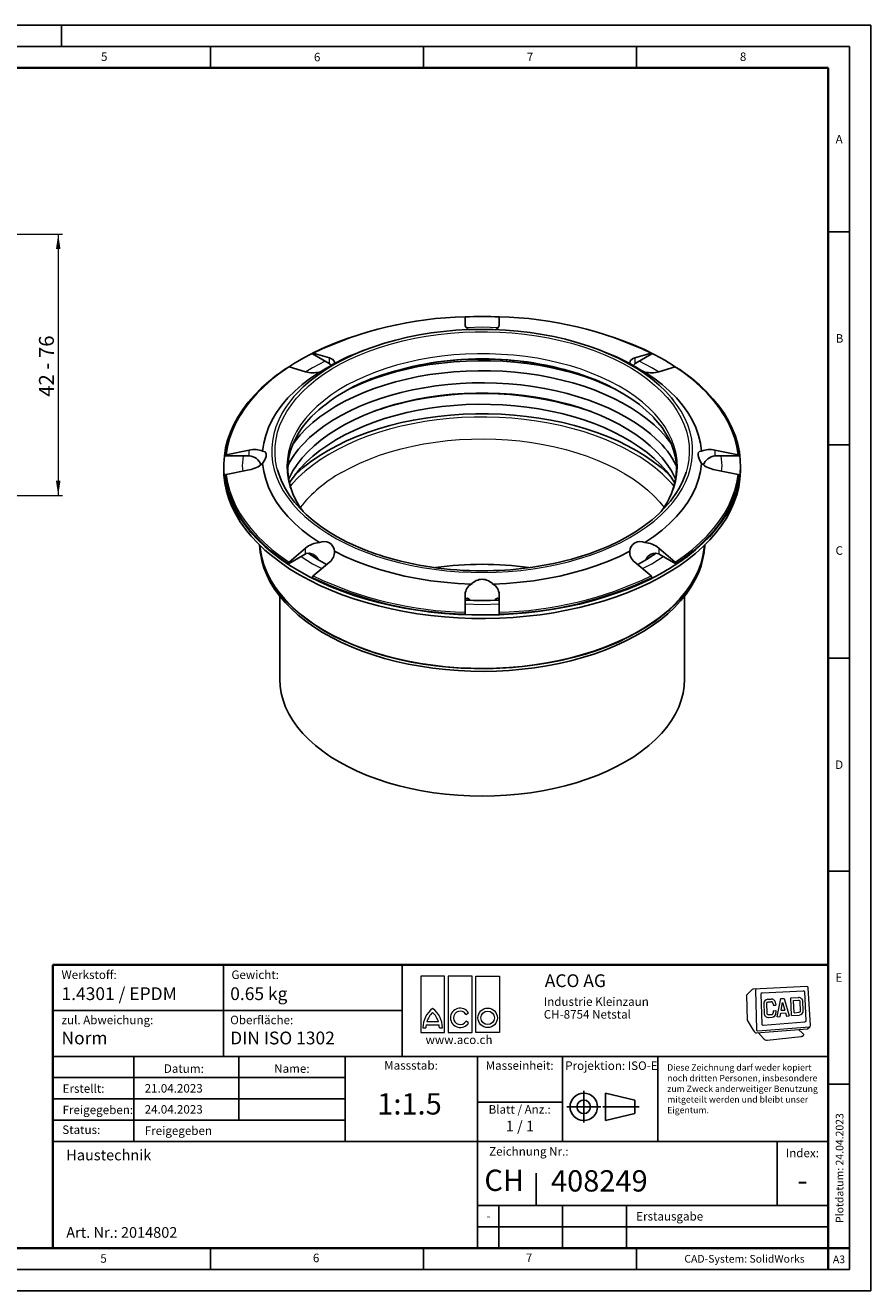
# Model space of a CAD drawing. Units: millimetres. Extents: x 0 to 420, y 0 to 297.
# Drawn here: x 222 to 420, y 0 to 297 of the extents above; entities that cross this region are included whole.
import ezdxf

# ---------------------------------------------------------------- set-up
doc = ezdxf.new("R2010")
doc.units = ezdxf.units.MM
doc.linetypes.add('CENTERX2', pattern=[20.32, 12.7, -2.54, 2.54, -2.54])
doc.layers.add('LINIEN-DICK', color=7, linetype='Continuous', lineweight=35)
doc.layers.add('LINIEN-NORMAL', color=7, linetype='Continuous', lineweight=25)
for name, color, linetype in [('LINIEN-DÜNN', 7, 'Continuous'), ('TEXT', 7, 'Continuous'), ('TEXT-DEUTSCH', 7, 'Continuous'), ('VORLAGE_TEXT', 7, 'Continuous')]:
    doc.layers.add(name, color=color, linetype=linetype)
doc.styles.add('SLDTEXTSTYLE0', font='TXT', dxfattribs={"width": 0.605})
doc.styles.add('SLDTEXTSTYLE2', font='TXT', dxfattribs={"width": 0.563})
doc.styles.add('SLDTEXTSTYLE4', font='TXT', dxfattribs={"width": 0.575})
doc.dimstyles.new('SLDDIMSTYLE0', dxfattribs={"dimtxt": 3.5, "dimasz": 3.5, "dimexe": 0, "dimexo": 0.0625, "dimgap": 0.875, "dimtad": 1, "dimlfac": 1.5, "dimrnd": 1e-09, "dimzin": 12, "dimdsep": 46, "dimtxsty": 'SLDTEXTSTYLE0', "dimsah": 1, "dimcen": 0.09, "dimadec": 0, "dimazin": 3, "dimtfac": 1, "dimtdec": 3, "dimtofl": 0, "dimtmove": 0, "dimatfit": 3, "dimfxl": 0, "dimfrac": 2, "dimtolj": 1, "dimtzin": 12, "dimarcsym": 0})

# ---------------------------------------------------------------- blocks, each defined once
blk = doc.blocks.new('SW_NOTE_0_18')
at = {"color": 0, "linetype": 'Continuous', "lineweight": 0, "insert": (7.09, 2.58), "char_height": 2, "attachment_point": 2, "style": 'SLDTEXTSTYLE0'}
blk.add_mtext('www.aco.ch', dxfattribs=at)
blk = doc.blocks.new('SW_NOTE_0_19')
at = {"color": 0, "linetype": 'Continuous', "lineweight": 0, "insert": (0, 3.87), "char_height": 3, "attachment_point": 1, "style": 'SLDTEXTSTYLE0'}
blk.add_mtext('ACO AG', dxfattribs=at)
blk = doc.blocks.new('SW_NOTE_0_20')
at = {"color": 0, "linetype": 'Continuous', "lineweight": 0, "char_height": 2, "attachment_point": 1, "style": 'SLDTEXTSTYLE0'}
for s, insert in [('Industrie Kleinzaun', (0, 2.58)), ('CH-8754 Netstal', (0, -0.42))]:
    blk.add_mtext(s, dxfattribs=dict(at, insert=insert))
blk = doc.blocks.new('ACO-Logo')
at = {"color": 179, "linetype": 'Continuous', "lineweight": 18}
for p, q in [((0, 16.17), (0, 2.94)), ((5.59, 16.17), (0, 16.17)), ((5.59, 2.94), (5.59, 16.17)), ((6.46, 16.17), (6.46, 2.94)), ((12.05, 16.17), (6.46, 16.17)), ((12.05, 2.94), (12.05, 16.17)), ((12.93, 2.94), (12.93, 16.17)), ((12.93, 16.17), (18.52, 16.17)), ((18.52, 16.17), (18.52, 2.94)), ((77.51, 12.77), (76.49, 11.76)), ((90.64, 13.74), (78.15, 13.15)), ((78.63, 12.88), (78.84, 3.65)), ((79.85, 11.93), (80.09, 4.98)), ((80.13, 12.24), (89.85, 12.76)), ((90.46, 5.79), (90.16, 12.47)), ((91.53, 4.63), (90.96, 13.46)), ((76.49, 11.76), (76.65, 5.87)), ((80.53, 9.73), (80.61, 7.48)), ((81.17, 9.75), (81.24, 7.5)), ((81.47, 10.76), (82.27, 10.81)), ((81.51, 10.13), (82.31, 10.17)), ((82.69, 9.82), (82.71, 9.37)), ((82.71, 9.35), (83.34, 9.39)), ((83.33, 9.84), (83.34, 9.39)), ((83.7, 6.67), (84.51, 10.93)), ((84.51, 10.93), (85.35, 10.97)), ((84.64, 8.19), (84.97, 9.97)), ((84.97, 9.97), (85.45, 8.24)), ((85.35, 10.97), (86.49, 6.88)), ((86.88, 11.07), (88.67, 11.16)), ((87.08, 6.93), (86.88, 11.07)), ((87.55, 10.46), (88.71, 10.53)), ((87.68, 7.61), (87.55, 10.46)), ((89.19, 8.08), (89.09, 10.18)), ((89.82, 8.11), (89.73, 10.21)), ((10.61, 7.22), (11.22, 7.57)), ((81.63, 7.15), (82.43, 7.21)), ((81.68, 6.51), (82.48, 6.58)), ((82.75, 8.08), (83.39, 8.12)), ((82.75, 8.08), (82.77, 7.58)), ((83.39, 8.12), (83.4, 7.61)), ((83.7, 6.67), (84.36, 6.72)), ((84.36, 6.72), (84.51, 7.54)), ((84.51, 7.54), (85.63, 7.61)), ((84.64, 8.19), (85.45, 8.24)), ((85.63, 7.61), (85.85, 6.83)), ((85.85, 6.83), (86.49, 6.88)), ((87.08, 6.93), (88.91, 7.07)), ((87.68, 7.61), (88.85, 7.7)), ((0.51, 4.09), (1.21, 4.09)), ((1.26, 4.73), (4.33, 4.73)), ((4.18, 5.43), (1.41, 5.43)), ((4.37, 4.09), (5.08, 4.09)), ((11.23, 5.26), (10.63, 5.62)), ((76.65, 5.87), (78.03, 3.52)), ((78.03, 3.52), (78.36, 3.14)), ((78.36, 3.14), (78.47, 3.02)), ((78.8, 2.89), (90.8, 3.85)), ((79.16, 3.36), (91.26, 4.31)), ((80.41, 4.7), (90.18, 5.48)), ((88.68, 3.68), (89.67, 2.79)), ((90.8, 3.85), (91.4, 4.35)), ((0, 2.94), (5.59, 2.94)), ((6.46, 2.94), (12.05, 2.94)), ((18.52, 2.94), (12.93, 2.94)), ((79.26, 2.93), (80.49, 1.53)), ((81.34, 1.2), (89.33, 2.05)), ((89.67, 2.79), (89.75, 2.72)), ((89.75, 2.72), (89.8, 2.67)), ((89.8, 2.67), (89.84, 2.6)), ((89.84, 2.6), (89.87, 2.52)), ((89.87, 2.52), (89.87, 2.31))]:
    blk.add_line(p, q, dxfattribs=at)
for radius in [2.28, 1.58]:
    blk.add_circle((15.72, 6.41), radius, dxfattribs=at)
for centre, radius, start, end in [((78.19, 12.35), 0.8, 92.6996, 148.2554), ((78.93, 12.89), 0.3, 92.6996, 181.273), ((80.15, 11.94), 0.3, 93.0418, 181.9349), ((89.86, 12.46), 0.3, 2.5148, 93.0418), ((90.66, 13.44), 0.3, 3.7249, 92.6996), ((81.53, 9.76), 1, 93.1134, 181.9415), ((81.53, 9.76), 0.363, 93.1134, 181.9415), ((82.33, 9.81), 1, 1.9415, 93.1134), ((82.33, 9.81), 0.363, 1.9415, 93.1134), ((88.73, 10.16), 1, 2.6542, 93.1134), ((88.73, 10.16), 0.363, 2.6542, 93.1134), ((6.13, 4.07), 5.62, 126.4236, 179.7474), ((6.13, 4.07), 4.91, 132.7321, 163.9341), ((-0.54, 4.07), 5.62, 0.2526, 53.5764), ((-0.54, 4.07), 4.91, 16.0659, 47.2679), ((9.26, 6.41), 2.28, 30.7309, 330), ((9.26, 6.41), 1.58, 31.0558, 330), ((81.61, 7.51), 1, 181.9415, 274.3987), ((81.61, 7.51), 0.363, 181.9415, 274.3987), ((82.4, 7.57), 0.363, 274.3987, 1.9415), ((82.4, 7.57), 1, 274.3987, 1.9415), ((88.83, 8.07), 0.363, 274.3987, 2.6542), ((88.83, 8.07), 1, 274.3987, 2.6542), ((6.13, 4.07), 4.91, 172.3058, 179.7113), ((-0.54, 4.07), 4.91, 0.2887, 7.6942), ((78.77, 3.29), 0.4, 221.0091, 274.5606), ((79.14, 3.65), 0.3, 181.273, 274.4996), ((80.39, 4.99), 0.3, 181.9349, 274.6063), ((90.16, 5.78), 0.3, 274.6063, 2.5148), ((91.23, 4.61), 0.3, 274.4996, 3.7249), ((81.24, 2.19), 1, 221.4087, 276.0561), ((89.05, 4.1), 2.08, 277.7635, 279.1918), ((89.32, 2.43), 0.379, 279.1918, 281.4992), ((89.13, 3.35), 1.32, 281.4992, 285.2551), ((88.05, 7.32), 5.43, 285.2551, 287.1087), ((89.48, 2.66), 0.555, 287.1087, 303.6901), ((89.69, 2.35), 0.188, 303.6901, 332.3803), ((89.77, 2.31), 0.0984, 332.3803, 4.9765)]:
    blk.add_arc(centre, radius, start, end, dxfattribs=at)
at = {"color": 7, "linetype": 'Continuous', "lineweight": 0}
for name, p in [('SW_NOTE_0_19', (29.12, 12.75)), ('SW_NOTE_0_20', (28.89, 8.64)), ('SW_NOTE_0_18', (1.9, -0.32))]:
    blk.add_blockref(name, p, dxfattribs=at)
blk = doc.blocks.new('SW_NOTE_0_21')
at = {"color": 0, "linetype": 'Continuous', "lineweight": 0, "char_height": 1.5, "attachment_point": 1, "style": 'SLDTEXTSTYLE0'}
for s, insert in [('Diese Zeichnung darf weder kopiert', (0, 1.93)), ('zum Zweck anderweitiger Benutzung', (0, -3.07)), ('noch dritten Personen, insbesondere', (0, -0.57)), ('mitgeteilt werden und bleibt unser', (0, -5.57)), ('Eigentum.', (0, -8.07))]:
    blk.add_mtext(s, dxfattribs=dict(at, insert=insert))
blk = doc.blocks.new('_D_1')
at = {"color": 7, "linetype": 'Continuous', "lineweight": 0}
for p, q in [((206.67, 247.96), (230.23, 247.96)), ((229.23, 247.96), (229.23, 186.62)), ((193.53, 186.62), (230.23, 186.62))]:
    blk.add_line(p, q, dxfattribs=at)
at = {"color": 7, "linetype": 'Continuous', "lineweight": 18}
for points in [[(229.23, 247.96), (228.69, 244.46), (229.77, 244.46)], [(229.23, 186.62), (229.77, 190.12), (228.69, 190.12)]]:
    blk.add_solid(points, dxfattribs=at)
at = {"color": 7, "linetype": 'Continuous', "lineweight": 18, "insert": (224.71, 209.81), "char_height": 3.5, "attachment_point": 1, "rotation": 90, "style": 'SLDTEXTSTYLE4'}
blk.add_mtext('42 - 76', dxfattribs=at)

msp = doc.modelspace()

# ---------------------------------------------------------------- linework, layer by layer
at = {"color": 7, "linetype": 'Continuous', "lineweight": 25}
for p, q in [((324.7688, 226.532), (324.7688, 228.6013)), ((332.7688, 228.6013), (332.7688, 226.532)), ((292.8376, 217.6236), (288.9335, 219.8775)), ((289.1089, 220.0743), (292.942, 218.9216)), ((301.5637, 220.9275), (300.368, 220.4724)), ((357.1696, 220.4724), (355.9738, 220.9275)), ((364.5955, 218.9216), (368.4286, 220.0743)), ((368.604, 219.8775), (364.6999, 217.6236)), ((292.8376, 217.6236), (292.942, 217.5607)), ((364.5955, 217.5607), (364.1918, 217.1675)), ((364.5955, 217.5607), (364.6999, 217.6236)), ((287.2852, 215.6559), (283.4521, 216.8086)), ((374.0855, 216.8086), (370.2524, 215.6559)), ((268.6813, 196.2226), (274.1021, 197.2827)), ((383.4354, 197.2827), (388.8563, 196.2226)), ((268.1021, 193.6154), (268.1021, 192.7989)), ((273.9545, 195.9246), (268.4332, 195.9246)), ((273.9545, 195.9246), (274.1021, 195.9219)), ((383.583, 195.9246), (383.4354, 195.9219)), ((389.1044, 195.9246), (383.583, 195.9246)), ((389.4354, 192.7989), (389.4354, 193.6154)), ((274.1021, 192.6644), (268.6813, 191.6043)), ((388.8563, 191.6043), (383.4354, 192.6644)), ((287.1808, 172.8728), (283.2766, 170.619)), ((283.4521, 171.0184), (287.2852, 174.2912)), ((287.1808, 172.8728), (287.2852, 172.9304)), ((370.2524, 174.2912), (374.0855, 171.0184)), ((370.2524, 172.9304), (370.3567, 172.8728)), ((374.2609, 170.619), (370.3567, 172.8728)), ((292.942, 171.0256), (289.1089, 167.7527)), ((368.4286, 167.7527), (364.5955, 171.0256)), ((324.7688, 159.2257), (324.7688, 163.4152)), ((332.7688, 163.4152), (332.7688, 159.2257)), ((281.2354, 163.0147), (281.2354, 143.5342)), ((376.3021, 143.5342), (376.3021, 163.0147)), ((324.7688, 158.7844), (324.7688, 159.2257)), ((332.7688, 159.2257), (332.7688, 158.7844))]:
    msp.add_line(p, q, dxfattribs=at)
at = {"color": 8, "linetype": 'Continuous', "lineweight": 18}
for p, q in [((292.942, 217.5607), (292.942, 218.9216)), ((364.5955, 218.9216), (364.5955, 217.5607)), ((368.6024, 216.6109), (365.6448, 218.1691)), ((370.1415, 215.6374), (368.6024, 216.6109)), ((274.1021, 195.9219), (274.1021, 197.2827)), ((383.4354, 197.2827), (383.4354, 195.9219)), ((287.2852, 172.9304), (287.2852, 174.2912)), ((370.2524, 174.2912), (370.2524, 172.9304))]:
    msp.add_line(p, q, dxfattribs=at)
at = {"color": 8, "linetype": 'Continuous', "lineweight": 18, "flags": 128}
for points in [[(332.5347, 226.0234), (328.7688, 226.136), (325.0564, 226.025)], [(280.7087, 192.664), (280.5875, 193.1369), (280.2724, 194.8073), (280.131, 196.4855), (280.1636, 198.1656), (280.3703, 199.8416), (280.7502, 201.5075), (281.302, 203.1572), (282.0237, 204.785), (282.9128, 206.3849), (283.966, 207.9513), (285.1795, 209.4785), (286.5492, 210.961), (288.0699, 212.3936), (289.7364, 213.7712), (291.5426, 215.0888), (293.482, 216.3416), (295.5477, 217.5253), (297.7324, 218.6355), (300.0282, 219.6683), (302.4269, 220.62), (304.9198, 221.4871), (307.4982, 222.2667), (310.1526, 222.9558)], [(310.1526, 222.9558), (312.8738, 223.5521), (315.6518, 224.0534), (318.4767, 224.4578), (321.3386, 224.764), (324.227, 224.9709), (327.1316, 225.0776), (330.0422, 225.0839), (332.9481, 224.9897), (335.8392, 224.7953), (338.7049, 224.5015), (341.535, 224.1093), (344.3194, 223.62), (347.0482, 223.0355), (349.7115, 222.3578), (352.2999, 221.5894), (354.804, 220.7331), (357.2149, 219.7917), (359.524, 218.7689), (361.723, 217.6681), (363.8041, 216.4934), (365.7597, 215.249), (367.5829, 213.9393), (369.2671, 212.569), (370.8064, 211.1429), (372.1952, 209.6663), (373.4286, 208.1444), (374.502, 206.5826), (375.4118, 204.9866), (376.1546, 203.362), (376.7277, 201.7147), (377.1292, 200.0505), (377.3576, 198.3755), (377.412, 196.6955), (377.2923, 195.0167), (376.9989, 193.3451), (376.6707, 192.1168)], [(372.1991, 184.9741), (372.343, 185.2244), (373.1366, 186.7886), (373.7618, 188.3779), (374.2163, 189.9865), (374.4984, 191.6082), (374.6071, 193.2368), (374.5419, 194.8662), (374.3031, 196.4902), (373.8915, 198.1027), (373.3087, 199.6974), (372.557, 201.2684), (371.6393, 202.8097), (370.5588, 204.3155), (369.3199, 205.78), (367.9271, 207.1978), (366.3858, 208.5633), (364.7018, 209.8714), (362.8815, 211.1173), (360.9318, 212.2961), (358.8601, 213.4033), (356.6742, 214.4349), (354.3825, 215.3868), (351.9936, 216.2554), (349.5166, 217.0375), (346.9609, 217.7301), (344.3363, 218.3305), (341.6525, 218.8366), (338.9199, 219.2463), (336.1488, 219.5581), (333.3496, 219.7708), (330.5332, 219.8837), (327.71, 219.8962), (324.8908, 219.8084), (322.0863, 219.6206), (319.3072, 219.3335), (316.564, 218.9481), (313.8671, 218.466), (311.2267, 217.8889)], [(311.2267, 217.8889), (308.6528, 217.2191), (306.1553, 216.4592), (303.7435, 215.6119), (301.4267, 214.6804), (299.2135, 213.6685), (297.1125, 212.5798), (295.1316, 211.4184), (293.2783, 210.1889), (291.5596, 208.8959), (289.982, 207.5442), (288.5516, 206.1391), (287.2737, 204.6857), (286.1533, 203.1897), (285.1945, 201.6568), (284.401, 200.0926), (283.7758, 198.5032), (283.3212, 196.8947), (283.0391, 195.273), (282.9304, 193.6443), (282.9956, 192.0149), (283.2345, 190.3909), (283.646, 188.7785), (284.2288, 187.1838), (284.9805, 185.6128), (285.3423, 184.9677)], [(291.8927, 218.1691), (288.9351, 216.6109), (287.3902, 215.6337)], [(283.4521, 216.8086), (281.3637, 215.3531), (279.4155, 213.8342), (277.6132, 212.2564), (275.962, 210.6245), (274.4669, 208.9431), (273.1323, 207.2173), (271.9621, 205.4522), (270.9598, 203.653), (270.1284, 201.825), (269.4703, 199.9736), (268.9874, 198.1043), (268.6813, 196.2226)], [(388.8563, 196.2226), (388.5501, 198.1043), (388.0672, 199.9736), (387.4091, 201.825), (386.5777, 203.653), (385.5754, 205.4522), (384.4052, 207.2173), (383.0706, 208.9431), (381.5755, 210.6245), (379.9244, 212.2564), (378.122, 213.8342), (376.1738, 215.3531), (374.0855, 216.8086)], [(284.583, 209.8912), (283.9913, 209.1857), (282.8303, 207.6331), (281.8307, 206.0436), (280.996, 204.4227), (280.329, 202.7761), (279.8322, 201.1095), (279.5074, 199.4289), (279.3555, 197.7401), (279.3772, 196.0492), (279.5724, 194.3619), (279.9404, 192.6842), (280.4799, 191.0221), (281.189, 189.3814), (282.0653, 187.7678), (283.1056, 186.187)], [(283.1056, 186.187), (284.3063, 184.6445), (285.6631, 183.1458), (287.1714, 181.6962), (288.8258, 180.3007), (290.6205, 178.9642), (292.5492, 177.6914), (294.6051, 176.4868), (296.781, 175.3547), (299.0693, 174.2989), (301.4619, 173.3233), (303.9504, 172.4312), (306.5261, 171.6258), (309.1799, 170.9099), (311.9025, 170.2859), (314.6844, 169.7562), (317.5157, 169.3226), (320.3866, 168.9866), (323.2869, 168.7493), (326.2064, 168.6116), (329.135, 168.574), (332.0622, 168.6367), (334.978, 168.7993), (337.8718, 169.0614), (340.7338, 169.4219), (343.5537, 169.8797), (346.3216, 170.4332), (349.0279, 171.0803), (351.6631, 171.8189), (354.2178, 172.6462), (356.6831, 173.5595), (359.0504, 174.5555), (361.3113, 175.6307), (363.4579, 176.7813), (365.4827, 178.0034), (367.3785, 179.2925), (369.1387, 180.6442), (370.7571, 182.0537), (372.228, 183.5161), (373.5462, 185.0262), (374.7072, 186.5788), (375.7068, 188.1683), (376.5416, 189.7892), (377.2085, 191.4359), (377.7053, 193.1024), (378.0302, 194.783), (378.182, 196.4718), (378.1603, 198.1628), (377.9651, 199.8501), (377.5971, 201.5277), (377.0576, 203.1898), (376.3485, 204.8305), (375.4723, 206.4442), (374.432, 208.025), (373.715, 208.975)], [(364.265, 196.5754), (362.1206, 197.7427), (359.8613, 198.8353), (357.4947, 199.8495), (355.0292, 200.7818), (352.4731, 201.6289), (349.8353, 202.388), (347.1249, 203.0564), (344.3513, 203.6318), (341.5238, 204.1122), (338.6525, 204.496), (335.747, 204.7819), (332.8175, 204.9689), (329.8741, 205.0563), (326.9268, 205.0438), (323.9859, 204.9315), (321.0615, 204.7197), (318.1636, 204.4092), (315.3023, 204.0011), (312.4874, 203.4967), (309.7287, 202.8979), (307.0356, 202.2066), (304.4174, 201.4253), (301.8831, 200.5566), (299.4415, 199.6035), (297.1011, 198.5694), (294.8697, 197.4577), (292.7553, 196.2724), (290.765, 195.0175), (288.9057, 193.6973), (287.1838, 192.3164), (285.6053, 190.8795), (284.1755, 189.3917), (283.6685, 188.8095)], [(295.7469, 192.0289), (297.8214, 193.1556), (300.0111, 194.2072), (302.3078, 195.1797), (304.7029, 196.0697), (307.1876, 196.8737), (309.7525, 197.5887), (312.3881, 198.2122), (315.0847, 198.7417), (317.8322, 199.1754), (320.6204, 199.5115), (323.4389, 199.7489), (326.2773, 199.8867), (329.1249, 199.9243), (331.9711, 199.8616), (334.8055, 199.6989), (337.6174, 199.4367), (340.3964, 199.076), (343.1321, 198.6183), (345.8144, 198.065), (348.4333, 197.4185), (350.979, 196.6809), (353.4421, 195.8551), (355.8135, 194.9442), (358.0842, 193.9515), (360.2458, 192.8808), (362.2904, 191.7359), (364.2102, 190.5213), (365.9983, 189.2413), (367.6478, 187.9008), (369.1527, 186.5047), (370.5073, 185.0583), (371.4928, 183.8511)], [(272.6425, 195.9246), (272.4354, 193.6154), (272.548, 192.3605)], [(384.9895, 192.3605), (385.1021, 193.6154), (384.895, 195.9246)], [(268.6813, 191.6043), (268.9874, 189.7227), (269.4703, 187.8534), (270.1284, 186.002), (270.9598, 184.174), (271.9621, 182.3748), (273.1323, 180.6097), (274.4669, 178.8839), (275.962, 177.2025), (277.6132, 175.5705), (279.4155, 173.9928), (281.3637, 172.4739), (283.4521, 171.0184)], [(374.0855, 171.0184), (376.1738, 172.4739), (378.122, 173.9928), (379.9244, 175.5705), (381.5755, 177.2025), (383.0706, 178.8839), (384.4052, 180.6097), (385.5754, 182.3748), (386.5777, 184.174), (387.4091, 186.002), (388.0672, 187.8534), (388.5501, 189.7227), (388.8563, 191.6043)], [(286.2359, 172.3273), (288.9351, 170.6199), (291.1192, 169.4692)], [(366.4183, 169.4692), (368.6024, 170.6199), (371.3017, 172.3273)], [(324.7688, 161.2144), (328.7688, 161.0949), (332.7688, 161.2144)]]:
    msp.add_lwpolyline(points, dxfattribs=at)
at = {"color": 7, "linetype": 'Continuous', "lineweight": 25, "flags": 128}
for points in [[(285.871, 168.851), (283.6486, 170.2041), (281.5542, 171.6236), (279.5936, 173.1054), (277.7724, 174.6454), (276.0958, 176.2391), (274.5685, 177.8821), (273.1948, 179.5697), (271.9786, 181.2971), (270.9234, 183.0594), (270.0322, 184.8516), (269.3075, 186.6687), (268.7513, 188.5054), (268.3653, 190.3567), (268.1505, 192.2172), (268.1075, 194.0816), (268.2364, 195.9447), (268.537, 197.8013), (269.0082, 199.6459), (269.6489, 201.4735), (270.4572, 203.2788), (271.4307, 205.0567), (272.5668, 206.8021), (273.8622, 208.5102), (275.3132, 210.1761), (276.9158, 211.795), (278.6653, 213.3624), (280.5568, 214.8738), (282.5851, 216.325), (284.7442, 217.7118), (287.0281, 219.0303), (289.4304, 220.2767), (291.9441, 221.4476), (294.5622, 222.5395), (297.2773, 223.5495), (298.3547, 223.9185)], [(373.715, 208.975), (373.2313, 209.5674), (371.8744, 211.0661), (370.3661, 212.5157), (368.7117, 213.9113), (366.917, 215.2478), (364.9883, 216.5205), (362.9324, 217.7251), (360.7565, 218.8572), (358.4682, 219.913), (356.0757, 220.8886), (353.5871, 221.7807), (351.0115, 222.5861), (348.3576, 223.3021), (345.635, 223.926), (342.8532, 224.4557), (340.0218, 224.8893), (337.151, 225.2254), (334.2507, 225.4626), (331.3311, 225.6003), (328.4026, 225.6379), (325.4753, 225.5753), (322.5596, 225.4126), (319.6657, 225.1506), (316.8038, 224.79), (313.9839, 224.3322), (311.2159, 223.7787), (308.5096, 223.1316), (305.8745, 222.3931), (303.3197, 221.5657), (300.8544, 220.6524), (298.4871, 219.6564), (296.2262, 218.5812), (294.0796, 217.4306), (292.0548, 216.2086), (290.159, 214.9194), (288.3988, 213.5677), (286.7804, 212.1582), (285.3095, 210.6958), (284.583, 209.8912)], [(359.1829, 223.9185), (361.6294, 223.055), (364.2969, 222.0036), (366.8638, 220.8718), (369.3227, 219.6627), (371.6666, 218.3798), (373.8889, 217.0267), (375.9833, 215.6072), (377.9439, 214.1254), (379.7651, 212.5854), (381.4417, 210.9917), (382.969, 209.3487), (384.3427, 207.6612), (385.5589, 205.9338), (386.6141, 204.1715), (387.5053, 202.3792), (388.23, 200.5622), (388.7862, 198.7254), (389.1722, 196.8742), (389.3871, 195.0137), (389.4301, 193.1492), (389.3011, 191.2861), (389.0006, 189.4296), (388.5293, 187.5849), (387.8886, 185.7573), (387.0804, 183.9521), (386.1068, 182.1742), (384.9707, 180.4287), (383.6754, 178.7206), (382.2243, 177.0547), (380.6218, 175.4358), (378.8722, 173.8684), (376.9807, 172.357), (374.9525, 170.9058), (372.7933, 169.5191), (370.5094, 168.2006), (368.1072, 166.9541), (365.5934, 165.7833), (362.9753, 164.6913), (360.2602, 163.6813), (357.4558, 162.7562), (354.5701, 161.9185), (351.6113, 161.1707), (348.5878, 160.5149), (345.508, 159.9528), (342.3808, 159.4863), (339.215, 159.1164), (336.0196, 158.8443), (332.8037, 158.6708), (329.5763, 158.5964), (326.3467, 158.6212), (323.1238, 158.7452), (319.917, 158.9681), (316.7353, 159.2892), (313.5877, 159.7075), (310.4832, 160.222), (307.4304, 160.8312), (304.4382, 161.5332), (301.5149, 162.3263), (298.6689, 163.208), (295.9081, 164.1759), (293.2406, 165.2272), (290.6737, 166.359), (288.2149, 167.5681), (285.871, 168.851), (285.871, 168.851)], [(288.9335, 219.8775), (288.9354, 219.9659), (288.9629, 220.0338), (289.0129, 220.0735), (289.0798, 220.0807), (289.1089, 220.0743)], [(368.4286, 220.0743), (368.5003, 220.0803), (368.5578, 220.0527), (368.5945, 219.9947), (368.6064, 219.9129), (368.604, 219.8775)], [(283.4521, 216.8086), (283.3804, 216.8147), (283.3396, 216.7951)], [(292.942, 218.9216), (293.733, 218.5401), (294.0966, 218.0134), (294.0881, 217.6589)], [(293.342, 217.1675), (293.1179, 217.4347), (292.942, 217.5607)], [(360.0601, 211.5853), (359.6728, 211.7755), (357.4205, 212.8044), (355.0656, 213.7538), (352.6165, 214.6202), (350.0821, 215.4005), (347.4714, 216.0918), (344.7938, 216.6918), (342.0588, 217.1983), (339.2762, 217.6095), (336.456, 217.9239), (333.6082, 218.1403), (330.7432, 218.258), (327.8711, 218.2766), (325.0022, 218.196), (322.1468, 218.0165), (319.3151, 217.7388), (316.5172, 217.3638), (313.7632, 216.8928), (311.0629, 216.3277), (308.426, 215.6703), (305.8619, 214.923), (303.3798, 214.0886), (300.9886, 213.17), (298.6968, 212.1704), (297.4774, 211.5853)], [(363.4494, 217.6589), (363.528, 218.2336), (364.0502, 218.7), (364.5955, 218.9216)], [(290.564, 215.6245), (288.4688, 214.2052), (286.5315, 212.7129), (284.7597, 211.1537), (283.1605, 209.5334), (281.74, 207.8586), (280.5038, 206.1357), (279.4568, 204.3716), (278.603, 202.5731), (277.9459, 200.7473), (277.488, 198.9013), (277.2311, 197.0424)], [(373.1213, 198.8264), (371.9432, 200.3387), (370.6106, 201.8075), (369.1282, 203.2278), (367.5013, 204.5943), (365.7358, 205.9022), (363.8379, 207.1468), (361.8145, 208.3237), (359.6728, 209.4286), (357.4205, 210.4575), (355.0656, 211.4069), (352.6165, 212.2733), (350.0821, 213.0536), (347.4714, 213.7449), (344.7938, 214.3449), (342.0588, 214.8514), (339.2762, 215.2626), (336.456, 215.577), (333.6082, 215.7934), (330.7432, 215.9111), (327.8711, 215.9297), (325.0022, 215.8491), (322.1468, 215.6696), (319.3151, 215.3919), (316.5172, 215.0169), (313.7632, 214.5459), (311.0629, 213.9808), (308.426, 213.3234), (305.8619, 212.5761), (303.3798, 211.7417), (300.9886, 210.8231), (298.6968, 209.8235), (296.5127, 208.7466), (294.4441, 207.5963), (292.4983, 206.3766), (290.6824, 205.0919), (289.0028, 203.7468), (287.4655, 202.3461), (286.0762, 200.8948), (284.8396, 199.3982), (284.2336, 198.5682)], [(351.1174, 215.3326), (353.2797, 214.5932), (355.6288, 213.6795), (357.876, 212.6841), (360.0127, 211.6107), (362.031, 210.4634), (363.9231, 209.2465), (365.6818, 207.9647), (367.3005, 206.6229), (368.7731, 205.226), (369.0773, 204.9113)], [(380.3065, 197.0424), (380.0495, 198.9013), (379.5916, 200.7473), (378.9345, 202.5731), (378.0808, 204.3716), (377.0338, 206.1357), (375.7976, 207.8586), (374.3771, 209.5334), (372.7778, 211.1537), (371.006, 212.7129), (369.0687, 214.2052), (366.9735, 215.6245)], [(287.4072, 199.4106), (288.2645, 200.2223), (289.8717, 201.5942), (291.6182, 202.9081), (293.4976, 204.1594), (295.5033, 205.3435), (297.6281, 206.4563), (299.8644, 207.4937), (302.2041, 208.4521), (304.6389, 209.328), (307.1601, 210.1182), (309.7587, 210.82), (312.4253, 211.4309), (315.1504, 211.9485), (317.9243, 212.3712), (320.7369, 212.6973), (323.5784, 212.9258), (326.4384, 213.0557), (329.3067, 213.0867), (332.1732, 213.0186), (335.0274, 212.8516), (337.8593, 212.5864), (340.6586, 212.2239), (343.4153, 211.7654), (346.1196, 211.2126), (348.7618, 210.5674), (351.3324, 209.8321), (353.8223, 209.0094), (356.2224, 208.1022), (358.5243, 207.1138), (360.7197, 206.0476), (362.8007, 204.9076), (364.7599, 203.6978), (366.5902, 202.4225), (368.2851, 201.0863), (369.717, 199.8098)], [(310.7851, 208.6332), (308.1964, 207.9606), (305.6829, 207.199), (303.2536, 206.3513), (300.9174, 205.4203), (298.6828, 204.4097), (296.558, 203.323), (294.5507, 202.1642), (292.6683, 200.9376), (290.9176, 199.6476), (289.3051, 198.299), (287.8365, 196.8965), (286.5173, 195.4455), (285.3523, 193.9511), (284.3456, 192.4189), (283.5011, 190.8543), (283.2917, 190.4058)], [(374.0275, 189.5741), (373.1213, 190.9377), (371.9432, 192.4499), (370.6106, 193.9188), (369.1282, 195.339), (367.5013, 196.7056), (365.7358, 198.0135), (363.8379, 199.2581), (361.8145, 200.4349), (359.6728, 201.5398), (357.4205, 202.5688), (355.0656, 203.5182), (352.6165, 204.3846), (350.0821, 205.1648), (347.4714, 205.8562), (344.7938, 206.4562), (342.0588, 206.9627), (339.2762, 207.3739), (336.456, 207.6882), (333.6082, 207.9047), (330.7432, 208.0224), (327.8711, 208.041), (325.0022, 207.9604), (322.1468, 207.7809), (319.3151, 207.5032), (316.5172, 207.1282), (313.7632, 206.6572), (311.0629, 206.092), (308.426, 205.4347), (305.8619, 204.6874), (303.3798, 203.853), (300.9886, 202.9343), (298.6968, 201.9348), (296.5127, 200.8579), (294.4441, 199.7076), (292.4983, 198.4879), (290.6824, 197.2031), (289.0028, 195.8581), (287.4655, 194.4574), (286.0762, 193.0061), (284.8396, 191.5095), (283.7603, 189.9729), (283.4885, 189.539)], [(374.2102, 190.4843), (374.0364, 190.8543), (373.1919, 192.4189), (372.1853, 193.9511), (371.0202, 195.4455), (369.701, 196.8965), (368.2325, 198.299), (366.6199, 199.6476), (364.8692, 200.9376), (362.9868, 202.1642), (360.9795, 203.323), (358.8547, 204.4097), (356.6201, 205.4203), (354.2839, 206.3513), (351.8546, 207.199), (349.3411, 207.9606), (346.7525, 208.6332), (344.0982, 209.2143), (341.3881, 209.7018), (338.6319, 210.094), (335.8396, 210.3894), (333.0216, 210.5869), (330.1881, 210.6859), (327.3494, 210.6859), (324.5159, 210.5869), (321.6979, 210.3894), (318.9057, 210.094), (316.1495, 209.7018), (313.4393, 209.2143), (310.7851, 208.6332)], [(285.4414, 184.851), (284.9418, 185.732), (284.323, 187.0643), (283.8277, 188.4265), (283.4607, 189.8193), (283.2282, 191.243), (283.1375, 192.6976), (283.1972, 194.1815), (283.4161, 195.6902), (283.802, 197.2169), (284.2925, 198.5877), (284.9134, 199.9388), (285.6622, 201.2672), (286.5365, 202.5701), (287.5339, 203.8448), (288.6517, 205.0882), (288.8613, 205.2933)], [(372.6465, 191.5766), (372.4594, 191.7531), (370.8186, 193.1933), (369.0354, 194.576), (367.116, 195.8965), (365.0669, 197.1504), (362.895, 198.3333), (360.6075, 199.4413), (358.2124, 200.4707), (355.7176, 201.418), (353.1316, 202.2799), (350.4632, 203.0535), (347.7213, 203.7363), (344.9154, 204.3258), (342.0548, 204.8202), (339.1493, 205.2178), (336.2086, 205.5171), (333.2428, 205.7172), (330.2618, 205.8174), (327.2757, 205.8174), (324.2948, 205.7172), (321.3289, 205.5171), (318.3883, 205.2178), (315.4827, 204.8202), (312.6221, 204.3258), (309.8162, 203.7363), (307.0744, 203.0535), (304.4059, 202.2799), (301.82, 201.418), (299.3252, 200.4707), (296.93, 199.4413), (294.6426, 198.3333), (292.4706, 197.1504), (290.4215, 195.8965), (288.5021, 194.576), (286.719, 193.1933), (285.0781, 191.7531), (284.891, 191.5766)], [(368.9833, 204.9841), (370.0326, 203.8103), (371.0018, 202.5691), (371.857, 201.2967), (372.5957, 199.9941), (373.2146, 198.6618), (373.7099, 197.2996), (374.0768, 195.9068), (374.3094, 194.4831), (374.4, 193.0285), (374.3403, 191.5446), (374.1214, 190.0359), (373.7355, 188.5092), (373.245, 187.1384), (372.6241, 185.7873), (372.0998, 184.8571)], [(277.2311, 197.0424), (277.799, 196.9041), (278.0867, 196.4386), (278.036, 195.7805), (277.7482, 195.0351), (277.2311, 194.1653)], [(380.3065, 194.1653), (379.7386, 195.1405), (379.4508, 196.0339), (379.5015, 196.6164), (379.7893, 196.9343), (380.3065, 197.0424)], [(277.2311, 194.1653), (277.488, 192.3064), (277.9459, 190.4604), (278.603, 188.6345), (279.4568, 186.836), (280.5038, 185.0719), (281.74, 183.349), (283.1605, 181.6742), (284.7597, 180.054), (286.5315, 178.4947), (288.4688, 177.0024), (290.564, 175.5831)], [(366.9735, 175.5831), (369.0687, 177.0024), (371.006, 178.4947), (372.7778, 180.054), (374.3771, 181.6742), (375.7976, 183.349), (377.0338, 185.0719), (378.0808, 186.836), (378.9345, 188.6345), (379.5916, 190.4604), (380.0495, 192.3064), (380.3065, 194.1653)], [(285.871, 168.0345), (283.6486, 169.3876), (281.5542, 170.8071), (279.5936, 172.2889), (277.7724, 173.8288), (276.0958, 175.4226), (274.5685, 177.0655), (273.1948, 178.7531), (271.9786, 180.4805), (270.9234, 182.2428), (270.0322, 184.035), (269.3075, 185.8521), (268.7513, 187.6889), (268.3653, 189.5401), (268.1505, 191.4006), (268.1021, 192.7989)], [(268.4332, 191.3063), (268.74, 189.4152), (269.2246, 187.5366), (269.8855, 185.676), (270.7207, 183.8389), (271.7277, 182.0308), (272.9036, 180.2569), (274.2449, 178.5226), (275.7475, 176.833), (277.4072, 175.193), (279.2189, 173.6076), (281.1773, 172.0814), (283.2766, 170.619)], [(301.214, 173.8672), (299.1548, 174.731), (296.8997, 175.7932), (294.7587, 176.9315), (292.7395, 178.1416), (290.8493, 179.4192), (289.0948, 180.7599), (287.4823, 182.1587), (286.0176, 183.6106), (284.7059, 185.1106), (283.552, 186.6531), (282.5599, 188.2327), (281.7333, 189.8437), (281.075, 191.4804), (280.7087, 192.664)], [(389.4354, 192.7989), (389.4301, 192.3327), (389.3011, 190.4696), (389.0006, 188.613), (388.5293, 186.7684), (387.8886, 184.9408), (387.0804, 183.1355), (386.1068, 181.3576), (384.9707, 179.6121), (383.6754, 177.9041), (382.2243, 176.2382), (380.6218, 174.6193), (378.8722, 173.0519), (376.9807, 171.5405), (374.9525, 170.0893), (372.7933, 168.7025), (370.5094, 167.384), (368.1072, 166.1376), (365.5934, 164.9667), (362.9753, 163.8748), (360.2602, 162.8648), (357.4558, 161.9396), (354.5701, 161.102), (351.6113, 160.3542), (348.5878, 159.6983), (345.508, 159.1363), (342.3808, 158.6697), (339.215, 158.2999), (336.0196, 158.0278), (332.8037, 157.8543), (329.5763, 157.7799), (326.3467, 157.8047), (323.1238, 157.9287), (319.917, 158.1515), (316.7353, 158.4726), (313.5877, 158.891), (310.4832, 159.4055), (307.4304, 160.0146), (304.4382, 160.7167), (301.5149, 161.5097), (298.6689, 162.3914), (295.9081, 163.3593), (293.2406, 164.4107), (290.6737, 165.5425), (288.2149, 166.7516), (285.871, 168.0345)], [(376.6707, 192.1168), (376.5328, 191.6865), (375.8958, 190.047), (375.09, 188.4325), (374.1185, 186.8486), (372.9846, 185.3012), (371.6924, 183.7956), (370.2465, 182.3373), (368.6522, 180.9316), (366.9151, 179.5835), (365.0415, 178.2977), (363.038, 177.0789), (360.9118, 175.9314), (358.6706, 174.8595), (356.3223, 173.8668), (353.8754, 172.9569), (351.3386, 172.1332), (349.8493, 171.7015)], [(374.2609, 170.619), (376.3602, 172.0814), (378.3186, 173.6076), (380.1303, 175.193), (381.79, 176.833), (383.2927, 178.5226), (384.634, 180.2569), (385.8098, 182.0308), (386.8169, 183.8389), (387.6521, 185.676), (388.3129, 187.5366), (388.7975, 189.4152), (389.1044, 191.3063)], [(285.3423, 184.9677), (285.8983, 184.0714), (286.7614, 182.8483)], [(370.7761, 182.8483), (371.3842, 183.6914), (372.1991, 184.9741)], [(276.4733, 175.0466), (276.6649, 173.3701), (277.0334, 171.6419), (277.5738, 169.9288), (278.2843, 168.2365), (279.1625, 166.5707), (280.2054, 164.9368), (281.4097, 163.3404), (282.7713, 161.7866), (284.2857, 160.2807), (285.9479, 158.8277), (287.7523, 157.4324), (289.693, 156.0994), (291.7635, 154.8332)], [(380.9569, 174.9417), (380.8923, 174.2418), (380.6107, 172.5115), (380.1569, 170.7934), (379.5324, 169.0933), (378.7393, 167.4167), (377.7801, 165.7694), (376.6582, 164.1566), (375.3772, 162.5839), (373.9413, 161.0564), (372.3554, 159.5791), (370.6247, 158.1571), (368.7549, 156.795), (366.7523, 155.4973), (364.6236, 154.2684), (362.3757, 153.1124), (360.0162, 152.033), (357.5529, 151.0339), (354.994, 150.1183), (352.348, 149.2894), (349.6236, 148.5499), (346.83, 147.9022), (343.9763, 147.3485), (341.0722, 146.8906), (338.1271, 146.5301), (335.151, 146.2682), (332.1537, 146.1056), (329.1451, 146.043), (326.1353, 146.0806), (323.1342, 146.2182), (320.1519, 146.4554), (317.1982, 146.7913), (314.2829, 147.225), (311.4157, 147.7549), (308.6062, 148.3793), (305.8637, 149.0961), (303.1972, 149.9029), (300.6157, 150.797), (298.1277, 151.7755), (295.7415, 152.8352), (293.465, 153.9724), (291.3058, 155.1835), (289.271, 156.4644), (287.3675, 157.8108), (285.6015, 159.2183), (283.9788, 160.6822), (282.505, 162.1976), (281.1848, 163.7595), (280.0228, 165.3627), (279.0226, 167.002), (278.1877, 168.6717), (277.5208, 170.3665), (277.0242, 172.0806), (276.6994, 173.8084), (276.5806, 174.9417)], [(380.8603, 173.295), (380.6107, 171.831), (380.1569, 170.113), (379.5324, 168.4128), (378.7393, 166.7363), (377.7801, 165.0889), (376.6582, 163.4762), (375.3772, 161.9034), (373.9413, 160.3759), (372.3554, 158.8987), (370.6247, 157.4766), (368.7549, 156.1145), (366.7523, 154.8169), (364.6236, 153.588), (362.3757, 152.4319), (360.0162, 151.3525), (357.5529, 150.3534), (354.994, 149.4379), (352.348, 148.609), (349.6236, 147.8694), (346.83, 147.2218), (343.9763, 146.6681), (341.0722, 146.2102), (338.1271, 145.8497), (335.151, 145.5877), (332.1537, 145.4251), (329.1451, 145.3625), (326.1353, 145.4001), (323.1342, 145.5377), (320.1519, 145.7749), (317.1982, 146.1109), (314.2829, 146.5446), (311.4157, 147.0745), (308.6062, 147.6988), (305.8637, 148.4156), (303.1972, 149.2224), (300.6157, 150.1166), (298.1277, 151.0951), (295.7415, 152.1547), (293.465, 153.292), (291.3058, 154.503), (289.271, 155.7839), (287.3675, 157.1303), (285.6015, 158.5378), (283.9788, 160.0017), (282.505, 161.5171), (281.1848, 163.079), (280.0228, 164.6823), (279.0226, 166.3215), (278.1877, 167.9913), (277.5208, 169.686), (277.0242, 171.4001), (276.6994, 173.1279), (276.6772, 173.295)], [(290.2748, 171.5711), (290.2471, 171.6833), (289.7812, 172.3298), (289.0018, 172.8905), (288.1717, 173.1148), (287.4727, 173.0142), (287.2852, 172.9304)], [(291.7635, 154.8332), (293.9569, 153.6379), (296.266, 152.5176), (298.683, 151.4759), (301.2, 150.5164), (303.8085, 149.6421), (306.5, 148.8561), (309.2654, 148.1609), (312.0956, 147.5588), (314.9812, 147.0518), (317.9126, 146.6417), (320.8801, 146.3297), (323.8738, 146.1169), (326.8837, 146.0041), (329.8999, 145.9915), (332.9124, 146.0793), (335.9111, 146.2672), (338.886, 146.5544), (341.8274, 146.9401), (344.7253, 147.423), (347.5703, 148.0015), (350.3528, 148.6737), (353.0636, 149.4372), (355.6937, 150.2897), (358.2343, 151.2282), (360.6771, 152.2497), (363.0139, 153.3507), (365.2369, 154.5276), (367.3388, 155.7764), (369.3125, 157.0931), (371.1516, 158.4733), (372.8499, 159.9123), (374.4017, 161.4055), (375.802, 162.9477), (377.046, 164.534), (378.1296, 166.159), (379.0493, 167.8174), (379.802, 169.5035), (380.3851, 171.2119), (380.7967, 172.9369), (381.0355, 174.6727), (381.0642, 175.0466)], [(294.0881, 173.5487), (296.5468, 172.3391), (299.1317, 171.2207), (301.8327, 170.1979), (304.6394, 169.2747), (307.5406, 168.4547), (310.525, 167.741), (313.5809, 167.1366), (316.6963, 166.6437), (319.8591, 166.2644), (323.0568, 166), (326.2768, 165.8517)], [(331.2607, 165.8517), (334.4807, 166), (337.6784, 166.2644), (340.8412, 166.6437), (343.9566, 167.1366), (347.0126, 167.741), (349.997, 168.4547), (352.8982, 169.2747), (355.7048, 170.1979), (358.4059, 171.2207), (360.9908, 172.3391), (363.4494, 173.5487)], [(325.8688, 162.0576), (325.7151, 162.2769), (325.2656, 162.5437), (324.9229, 162.4875), (324.777, 162.1849), (324.7688, 162.0543)], [(332.7688, 162.0543), (332.6655, 162.4356), (332.3958, 162.5595), (332.0049, 162.4229), (331.6769, 162.0582)], [(281.2354, 143.5342), (281.3222, 141.8774), (281.582, 140.2267), (282.014, 138.588), (282.6167, 136.9673), (283.3877, 135.3706), (284.3243, 133.8037), (285.4231, 132.2723), (286.6801, 130.782), (288.0906, 129.3383), (289.6496, 127.9463), (291.3513, 126.6112), (293.1896, 125.3379), (295.1576, 124.1309), (297.2483, 122.9948), (299.4541, 121.9336), (301.7668, 120.9512), (304.178, 120.0513), (306.6789, 119.237), (309.2605, 118.5113), (311.9132, 117.877), (314.6275, 117.3363), (317.3933, 116.8912), (320.2006, 116.5433), (323.0393, 116.2939), (325.8988, 116.1439), (328.7688, 116.0938), (331.6388, 116.1439), (334.4983, 116.2939), (337.3369, 116.5433), (340.1442, 116.8912), (342.9101, 117.3363), (345.6243, 117.877), (348.2771, 118.5113), (350.8586, 119.237), (353.3596, 120.0513), (355.7708, 120.9512), (358.0835, 121.9336), (360.2892, 122.9948), (362.3799, 124.1309), (364.348, 125.3379), (366.1862, 126.6112), (367.8879, 127.9463), (369.4469, 129.3383), (370.8574, 130.782), (372.1144, 132.2723), (373.2132, 133.8037), (374.1498, 135.3706), (374.9209, 136.9673), (375.5235, 138.588), (375.9555, 140.2267), (376.2154, 141.8774), (376.3021, 143.5342)]]:
    msp.add_lwpolyline(points, dxfattribs=at)
at = {"color": 7, "linetype": 'Continuous', "lineweight": 25}
for centre, radius, start, end in [((326.8757, 140.9619), 87.6646, 91.377182, 115.51896), ((328.7688, 123.6403), 104.9972, 87.815384, 92.186514), ((326.0036, 226.802), 1.264, 192.334369, 260.815838), ((331.4142, 226.903), 1.4044, 286.402973, 344.681673), ((330.6618, 140.9619), 87.6646, 64.48104, 88.622818), ((321.0418, 165.9119), 58.346, 110.752497, 117.513819), ((336.4957, 165.9119), 58.346, 62.486181, 69.247503), ((275.6456, 245.5363), 33.4257, 296.507621, 303.487002), ((328.2573, 146.0449), 72.6092, 89.596395, 109.865237), ((329.183, 144.8768), 73.7766, 72.760332, 90.321734), ((379.2796, 241.0111), 28.2121, 235.867063, 244.138314), ((374.1302, 216.7083), 0.1099, 52.308125, 114.035651), ((301.8605, 186.6057), 35.4191, 121.528693, 151.054987), ((288.9901, 222.4729), 7.0269, 255.958486, 282.94356), ((317.2584, 175.5188), 41.1637, 109.323312, 133.790646), ((368.5441, 222.818), 7.363, 257.683033, 283.414921), ((355.5549, 186.4545), 35.611, 29.190344, 58.431765), ((325.6586, 144.2197), 66.0471, 103.359881, 109.891227), ((328.6625, 131.6347), 78.9855, 71.020875, 103.370506), ((290.6123, 193.2185), 22.3436, 152.274264, 173.043693), ((366.7733, 193.1722), 22.5001, 7.026341, 27.861471), ((301.2206, 184.6948), 20.169, 132.767423, 153.452316), ((355.2587, 183.9445), 21.4531, 27.095881, 47.962902), ((268.7152, 195.9421), 0.2826, 96.898657, 183.55669), ((275.3139, 192.5717), 4.8643, 66.788751, 104.425451), ((382.2463, 192.2765), 5.1455, 76.638085, 112.147714), ((388.835, 195.9527), 0.2708, 354.042372, 85.502281), ((273.9004, 192.8819), 3.0467, 18.484102, 86.204468), ((272.9146, 199.1523), 6.5957, 280.372604, 310.877516), ((384.5486, 198.9973), 6.43, 228.719442, 260.03044), ((383.6958, 192.8287), 3.1041, 94.81094, 161.546618), ((268.7025, 191.3344), 0.2708, 94.497719, 185.957628), ((388.8223, 191.3238), 0.2826, 356.44331, 83.101343), ((290.9281, 169.8521), 5.7425, 93.634803, 129.373932), ((291.6886, 173.4616), 2.4011, 2.077879, 117.927497), ((365.8556, 173.45), 2.4083, 62.343299, 177.651324), ((366.6288, 169.9012), 5.6924, 50.463191, 86.528076), ((309.5779, 202.9994), 36.9016, 234.157738, 241.973718), ((291.2025, 173.3377), 2.8933, 306.956683, 4.182848), ((319.1832, 217.9874), 47.6096, 247.765892, 253.103015), ((328.3328, 246.8755), 77.9107, 252.839639, 270.320642), ((366.2174, 173.2842), 2.7807, 174.54278, 234.317691), ((346.4273, 205.3972), 39.7395, 298.352362, 305.648376), ((369.39, 170.8753), 2.2287, 67.236939, 161.553108), ((283.7698, 170.6406), 0.4937, 130.065278, 182.502932), ((328.7688, 90.5804), 79.9153, 82.100886, 97.897682), ((329.0322, 248.5452), 79.5796, 269.810301, 285.136807), ((373.787, 170.649), 0.4748, 356.371367, 51.060422), ((289.4073, 167.3834), 0.4748, 128.939578, 183.628633), ((326.8685, 246.7815), 88.0221, 244.470765, 268.633093), ((328.7688, 163.6463), 3.3277, 41.509618, 138.490382), ((330.669, 246.7815), 88.0221, 271.366907, 295.529235), ((368.1109, 167.3749), 0.4937, 357.497068, 49.934722), ((327.751, 163.2543), 2.9866, 119.577509, 176.911948), ((329.8624, 163.3013), 2.9086, 2.243844, 61.266701), ((328.7386, 251.3678), 89.3569, 267.455486, 272.576841)]:
    msp.add_arc(centre, radius, start, end, dxfattribs=at)
at = {"color": 8, "linetype": 'Continuous', "lineweight": 18}
for centre, radius, start, end in [((328.8294, 143.703), 75.017, 72.716143, 109.622273), ((346.7226, 165.0546), 36.0735, 41.287497, 60.902563), ((311.5465, 163.4401), 32.6642, 118.927208, 141.326994), ((326.8757, 246.865), 87.6646, 244.48104, 268.622818), ((330.6618, 246.865), 87.6646, 271.377182, 295.51896)]:
    msp.add_arc(centre, radius, start, end, dxfattribs=at)
at = {"layer": 'LINIEN-DICK'}
for p, q in [((410, 287), (20, 287)), ((410, 5), (410, 287)), ((228, 76.5), (228, 10)), ((228, 76.5), (410, 76.5)), ((20, 10), (415, 10))]:
    msp.add_line(p, q, dxfattribs=at)
at = {"layer": 'LINIEN-DÜNN'}
for p, q in [((0, 297), (420, 297)), ((230, 292), (230, 297)), ((420, 0), (420, 297)), ((15, 292), (415, 292)), ((265, 292), (265, 287)), ((315, 292), (315, 287)), ((365, 292), (365, 287)), ((415, 292), (415, 5)), ((410, 248.5), (415, 248.5)), ((410, 198.5), (415, 198.5)), ((410, 148.5), (415, 148.5)), ((410, 98.5), (415, 98.5)), ((268, 76.5), (268, 55)), ((228, 65.75), (310, 65.75)), ((228, 55), (410, 55)), ((410, 55), (228, 55)), ((247, 55), (247, 35)), ((271.6, 55), (271.6, 40)), ((347.6611, 35), (347.6611, 55)), ((370.0572, 55.012), (370.0572, 35)), ((228, 50), (296.6, 50)), ((410, 48.5), (415, 48.5)), ((296.6, 45), (228, 45)), ((357.7662, 46.372), (357.7662, 39.9353)), ((364.6059, 44.7376), (357.7662, 46.372)), ((364.6059, 44.7376), (364.6059, 41.5697)), ((347.6611, 44.2134), (327.6611, 44.2134)), ((228, 40), (296.6, 40)), ((357.7662, 39.9353), (364.6059, 41.5697)), ((398, 35), (398, 20)), ((341.4855, 20), (341.4855, 27.5647)), ((327.6611, 20), (410, 20)), ((332.6611, 20), (332.6611, 10)), ((347.6611, 20), (347.6611, 10)), ((362.6611, 20), (362.6611, 10)), ((410, 15), (327.6611, 15)), ((265, 10), (265, 5)), ((315, 10), (315, 5)), ((365, 10), (365, 5)), ((15, 5), (415, 5)), ((0, 0), (420, 0))]:
    msp.add_line(p, q, dxfattribs=at)
at = {"layer": 'LINIEN-DÜNN', "linetype": 'CENTERX2'}
for p, q in [((352.6175, 46.908), (352.6175, 39.4622)), ((348.624, 43.1537), (356.6109, 43.1537)), ((357.1289, 43.1537), (365.6255, 43.1537))]:
    msp.add_line(p, q, dxfattribs=at)
at = {"layer": 'LINIEN-DÜNN'}
for radius in [3.2183, 1.584]:
    msp.add_circle((352.6175, 43.1537), radius, dxfattribs=at)
at = {"layer": 'LINIEN-NORMAL'}
for p, q in [((310, 76.5), (310, 55)), ((410, 55), (228, 55)), ((296.6, 55), (296.6, 35)), ((327.6611, 10), (327.6611, 55)), ((228, 35), (410, 35))]:
    msp.add_line(p, q, dxfattribs=at)

# ---------------------------------------------------------------- block references
at = {"color": 7, "linetype": 'Continuous'}
msp.add_blockref('ACO-Logo', (314.3511, 57.6366), dxfattribs=at)
at = {"color": 7, "linetype": 'Continuous', "lineweight": 0}
msp.add_blockref('SW_NOTE_0_21', (372.2204, 51.2203), dxfattribs=at)

# ---------------------------------------------------------------- texts
at = {"layer": 'TEXT', "style": 'SLDTEXTSTYLE0'}
for s, insert, char_height, attachment_point in [('1.4301 / EPDM', (230, 71.2122), 3, 1), ('0.65 kg', (269.6126, 71.2122), 3, 1), ('Norm', (230, 60.8119), 3, 1), ('DIN ISO 1302', (269.6126, 60.8119), 3, 1), ('21.04.2023', (249.5285, 48.4989), 2, 1), ('24.04.2023', (249.5285, 43.5603), 2, 1), ('Freigegeben', (249.5568, 38.5582), 2, 1), ('Haustechnik', (231.116, 33.0905), 2.5, 1), ('408249', (344.9268, 28.2773), 5, 1), ('-', (403.9761, 28.4395), 5, 2), ('Erstausgabe', (364.9469, 18.4594), 2, 1), ('Art. Nr.: 2014802', (231.1132, 14.9211), 2.5, 1), ('-', (330.2295, 18.5245), 2, 2)]:
    msp.add_mtext(s, dxfattribs=dict(at, insert=insert, char_height=char_height, attachment_point=attachment_point))
at = {"layer": 'TEXT-DEUTSCH', "insert": (411.7953, 41.6623), "char_height": 1.8, "attachment_point": 3, "rotation": 90, "style": 'SLDTEXTSTYLE0'}
msp.add_mtext('Plotdatum: 24.04.2023', dxfattribs=at)
at = {"layer": 'VORLAGE_TEXT'}
for s, insert, char_height, attachment_point, style in [('5', (240.0418, 290.6369), 2, 2, 'SLDTEXTSTYLE0'), ('6', (290.0344, 290.5429), 2, 2, 'SLDTEXTSTYLE0'), ('7', (340.0216, 290.5954), 2, 2, 'SLDTEXTSTYLE0'), ('8', (390.0377, 290.6215), 2, 2, 'SLDTEXTSTYLE0'), ('A', (412.5951, 271.2798), 2, 2, 'SLDTEXTSTYLE0'), ('B', (412.6717, 224.5121), 2, 2, 'SLDTEXTSTYLE0'), ('C', (412.6179, 174.728), 2, 2, 'SLDTEXTSTYLE0'), ('D', (412.5922, 124.4518), 2, 2, 'SLDTEXTSTYLE0'), ('Werkstoff:', (230, 75.1611), 2, 1, 'SLDTEXTSTYLE0'), ('Gewicht:', (269.898, 75.1611), 2, 1, 'SLDTEXTSTYLE0'), ('E', (412.5161, 74.5096), 2, 2, 'SLDTEXTSTYLE0'), ('zul. Abweichung:', (230, 64.5423), 2, 1, 'SLDTEXTSTYLE0'), ('Oberfläche:', (269.6126, 64.5423), 2, 1, 'SLDTEXTSTYLE0'), ('Massstab:', (312.0687, 53.8816), 2, 2, 'SLDTEXTSTYLE0'), ('Masseinheit:', (337.5699, 53.8554), 2, 2, 'SLDTEXTSTYLE0'), ('Projektion: ISO-E', (348.2746, 53.8191), 2, 1, 'SLDTEXTSTYLE0'), ('Datum:', (254.0355, 53.1295), 2, 1, 'SLDTEXTSTYLE0'), ('Name:', (279.9349, 53.1361), 2, 1, 'SLDTEXTSTYLE0'), ('Erstellt:', (230.2614, 48.4499), 2, 1, 'SLDTEXTSTYLE0'), ('1:1.5', (311.7128, 46.349), 5, 2, 'SLDTEXTSTYLE0'), ('Freigegeben:', (230.2614, 43.4434), 2, 1, 'SLDTEXTSTYLE0'), ('Blatt / Anz.:', (337.5802, 43.5452), 2, 2, 'SLDTEXTSTYLE0'), ('Status:', (230.1851, 38.7794), 2, 1, 'SLDTEXTSTYLE0'), ('1 / 1', (337.6348, 39.8697), 2.5, 2, 'SLDTEXTSTYLE2'), ('Zeichnung Nr.:', (330.407, 33.6926), 2, 1, 'SLDTEXTSTYLE0'), ('Index:', (403.9553, 33.3249), 2, 2, 'SLDTEXTSTYLE0'), ('CH', (329.2896, 28.4139), 5, 1, 'SLDTEXTSTYLE0'), ('5', (239.875, 8.5638), 2, 2, 'SLDTEXTSTYLE0'), ('6', (289.7886, 8.6885), 2, 2, 'SLDTEXTSTYLE0'), ('7', (339.8003, 8.7205), 2, 2, 'SLDTEXTSTYLE0'), ('CAD-System: SolidWorks', (390.3696, 8.3847), 1.8, 2, 'SLDTEXTSTYLE0'), ('A3', (412.5579, 8.255), 1.8, 2, 'SLDTEXTSTYLE0')]:
    msp.add_mtext(s, dxfattribs=dict(at, insert=insert, char_height=char_height, attachment_point=attachment_point, style=style))

# ---------------------------------------------------------------- dimensions: what is measured, and where the dimension line sits
at = {"color": 7, "linetype": 'Continuous', "lineweight": 18}
dim = msp.add_linear_dim(base=(229.2267, 186.6223), p1=(206.567, 247.9557), p2=(193.4337, 186.6223), angle=90, text='42 - 76', dimstyle='SLDDIMSTYLE0', dxfattribs=at)
dim.commit()
dim.dimension.update_dxf_attribs({"geometry": '_D_1', "text_midpoint": (229.2267, 217.289), "dimtype": 160})

doc.saveas('drawing.dxf')
